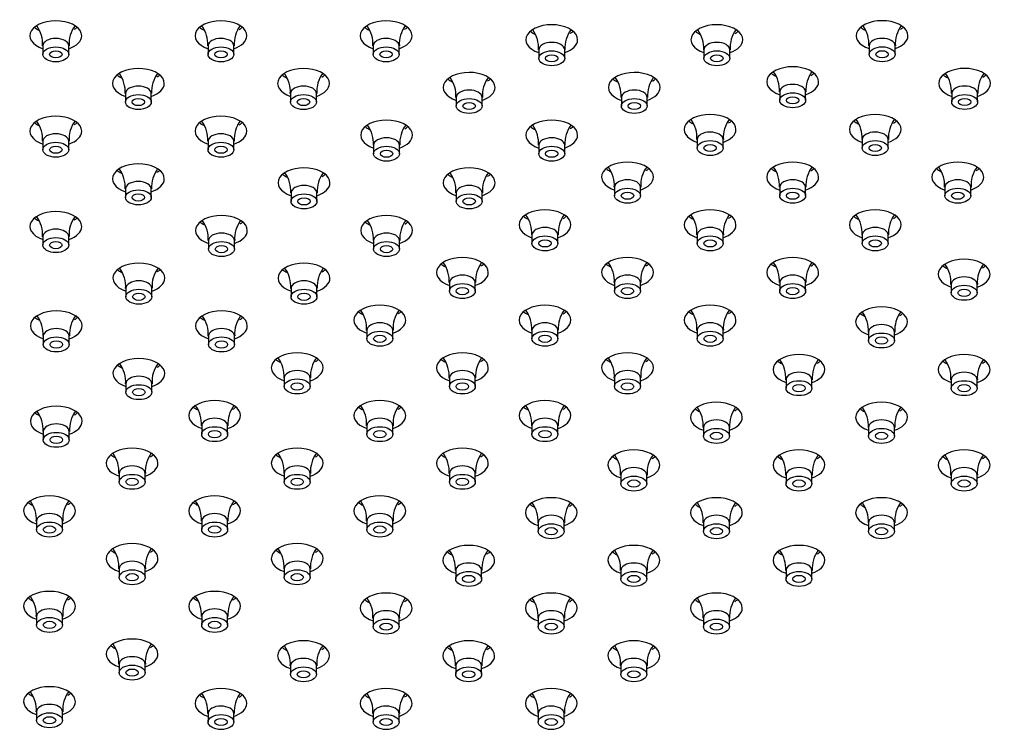
# Model space of a CAD drawing. Units: inches. Extents: x -959 to -75, y 72 to 600.
# Drawn here: x -709 to -614, y 336 to 404 of the extents above; entities that cross this region are included whole.
import ezdxf

# ---------------------------------------------------------------- set-up
doc = ezdxf.new("R2010")
doc.units = ezdxf.units.IN
doc.layers.add('106171', color=7, linetype='Continuous')
doc.layers.add('990299', color=7, linetype='Continuous')

msp = doc.modelspace()

# ---------------------------------------------------------------- linework, layer by layer
at = {"layer": '106171', "color": 7, "linetype": 'Continuous', "ltscale": 25.4}
for centre, major_axis, start_param, end_param in [((-705.388, 402.861), (2.5, 0), 0, 4.18879), ((-689.446, 402.861), (2.5, 0), 0, 4.18879), ((-673.503, 402.861), (2.5, 0), 0, 4.18879), ((-657.516, 402.478), (2.5, 0), 0, 4.18879), ((-641.574, 402.478), (2.5, 0), 0, 4.18879), ((-625.626, 402.865), (2.5, 0), 0, 4.18879), ((-705.388, 404.494), (2.5, 0), 3.742857, 4.000662), ((-705.388, 404.494), (2.5, 0), 5.497787, 5.681921), ((-689.446, 404.494), (2.5, 0), 3.742857, 4.000662), ((-689.446, 404.494), (2.5, 0), 5.497787, 5.681921), ((-673.503, 404.494), (2.5, 0), 3.742857, 4.000662), ((-673.503, 404.494), (2.5, 0), 5.497787, 5.681921), ((-657.516, 404.111), (2.5, 0), 3.742857, 4.000662), ((-657.516, 404.111), (2.5, 0), 5.497787, 5.681921), ((-641.574, 404.111), (2.5, 0), 3.742857, 4.000662), ((-641.574, 404.111), (2.5, 0), 5.497787, 5.681921), ((-625.626, 404.498), (2.5, 0), 3.742857, 4.000662), ((-625.626, 404.498), (2.5, 0), 5.497787, 5.681921), ((-705.388, 402.861), (2.5, 0), 5.235988, 6.283185), ((-689.446, 402.861), (2.5, 0), 5.235988, 6.283185), ((-673.503, 402.861), (2.5, 0), 5.235988, 6.283185), ((-657.516, 402.478), (2.5, 0), 5.235988, 6.283185), ((-641.574, 402.478), (2.5, 0), 5.235988, 6.283185), ((-625.626, 402.865), (2.5, 0), 5.235988, 6.283185), ((-697.417, 398.259), (2.5, 0), 0, 4.18879), ((-681.474, 398.259), (2.5, 0), 0, 4.18879), ((-665.487, 397.876), (2.5, 0), 0, 4.18879), ((-649.545, 397.876), (2.5, 0), 0, 4.18879), ((-634.257, 398.424), (2.5, 0), 0, 4.18879), ((-634.257, 400.057), (2.5, 0), 3.742857, 4.000662), ((-634.257, 400.057), (2.5, 0), 5.497787, 5.681921), ((-617.655, 398.263), (2.5, 0), 0, 4.18879), ((-697.417, 399.892), (2.5, 0), 3.742857, 4.000662), ((-697.417, 398.259), (2.5, 0), 5.235988, 6.283185), ((-697.417, 399.892), (2.5, 0), 5.497787, 5.681921), ((-681.474, 399.892), (2.5, 0), 3.742857, 4.000662), ((-681.474, 398.259), (2.5, 0), 5.235988, 6.283185), ((-681.474, 399.892), (2.5, 0), 5.497787, 5.681921), ((-665.487, 399.509), (2.5, 0), 3.742857, 4.000662), ((-665.487, 399.509), (2.5, 0), 5.497787, 5.681921), ((-649.545, 399.509), (2.5, 0), 3.742857, 4.000662), ((-649.545, 399.509), (2.5, 0), 5.497787, 5.681921), ((-634.257, 398.424), (2.5, 0), 5.235988, 6.283185), ((-617.655, 399.896), (2.5, 0), 3.742857, 4.000662), ((-617.655, 398.263), (2.5, 0), 5.235988, 6.283185), ((-617.655, 399.896), (2.5, 0), 5.497787, 5.681921), ((-665.487, 397.876), (2.5, 0), 5.235988, 6.283185), ((-649.545, 397.876), (2.5, 0), 5.235988, 6.283185), ((-705.388, 393.656), (2.5, 0), 0, 4.18879), ((-705.388, 395.289), (2.5, 0), 3.742857, 4.000662), ((-705.388, 395.289), (2.5, 0), 5.497787, 5.681921), ((-689.446, 393.656), (2.5, 0), 0, 4.18879), ((-689.446, 395.289), (2.5, 0), 3.742857, 4.000662), ((-689.446, 395.289), (2.5, 0), 5.497787, 5.681921), ((-673.458, 393.274), (2.5, 0), 0, 4.18879), ((-657.516, 393.274), (2.5, 0), 0, 4.18879), ((-642.228, 393.822), (2.5, 0), 0, 4.18879), ((-642.228, 395.455), (2.5, 0), 3.742857, 4.000662), ((-642.228, 395.455), (2.5, 0), 5.497787, 5.681921), ((-626.286, 393.822), (2.5, 0), 0, 4.18879), ((-626.286, 395.455), (2.5, 0), 3.742857, 4.000662), ((-626.286, 395.455), (2.5, 0), 5.497787, 5.681921), ((-705.388, 393.656), (2.5, 0), 5.235988, 6.283185), ((-689.446, 393.656), (2.5, 0), 5.235988, 6.283185), ((-673.458, 394.907), (2.5, 0), 3.742857, 4.000662), ((-673.458, 394.907), (2.5, 0), 5.497787, 5.681921), ((-657.516, 394.907), (2.5, 0), 3.742857, 4.000662), ((-657.516, 394.907), (2.5, 0), 5.497787, 5.681921), ((-642.228, 393.822), (2.5, 0), 5.235988, 6.283185), ((-626.286, 393.822), (2.5, 0), 5.235988, 6.283185), ((-673.458, 393.274), (2.5, 0), 5.235988, 6.283185), ((-657.516, 393.274), (2.5, 0), 5.235988, 6.283185), ((-650.199, 389.22), (2.5, 0), 0, 4.18879), ((-634.257, 389.22), (2.5, 0), 0, 4.18879), ((-618.315, 389.22), (2.5, 0), 0, 4.18879), ((-697.417, 389.054), (2.5, 0), 0, 4.18879), ((-697.417, 390.687), (2.5, 0), 3.742857, 4.000662), ((-697.417, 390.687), (2.5, 0), 5.497787, 5.681921), ((-681.429, 388.672), (2.5, 0), 0, 4.18879), ((-665.487, 388.672), (2.5, 0), 0, 4.18879), ((-650.199, 390.853), (2.5, 0), 3.742857, 4.000662), ((-650.199, 390.853), (2.5, 0), 5.497787, 5.681921), ((-634.257, 390.853), (2.5, 0), 3.742857, 4.000662), ((-634.257, 390.853), (2.5, 0), 5.497787, 5.681921), ((-618.315, 390.853), (2.5, 0), 3.742857, 4.000662), ((-618.315, 390.853), (2.5, 0), 5.497787, 5.681921), ((-697.417, 389.054), (2.5, 0), 5.235988, 6.283185), ((-681.429, 390.305), (2.5, 0), 3.742857, 4.000662), ((-681.429, 390.305), (2.5, 0), 5.497787, 5.681921), ((-665.487, 390.305), (2.5, 0), 3.742857, 4.000662), ((-665.487, 390.305), (2.5, 0), 5.497787, 5.681921), ((-650.199, 389.22), (2.5, 0), 5.235988, 6.283185), ((-634.257, 389.22), (2.5, 0), 5.235988, 6.283185), ((-618.315, 389.22), (2.5, 0), 5.235988, 6.283185), ((-681.429, 388.672), (2.5, 0), 5.235988, 6.283185), ((-665.487, 388.672), (2.5, 0), 5.235988, 6.283185), ((-705.388, 384.452), (2.5, 0), 0, 4.18879), ((-658.17, 384.618), (2.5, 0), 0, 4.18879), ((-642.228, 384.618), (2.5, 0), 0, 4.18879), ((-626.286, 384.618), (2.5, 0), 0, 4.18879), ((-705.388, 386.085), (2.5, 0), 3.742857, 4.000662), ((-705.388, 386.085), (2.5, 0), 5.497787, 5.681921), ((-689.4, 384.07), (2.5, 0), 0, 4.18879), ((-673.458, 384.07), (2.5, 0), 0, 4.18879), ((-658.17, 386.251), (2.5, 0), 3.742857, 4.000662), ((-658.17, 386.251), (2.5, 0), 5.497787, 5.681921), ((-642.228, 386.251), (2.5, 0), 3.742857, 4.000662), ((-642.228, 386.251), (2.5, 0), 5.497787, 5.681921), ((-626.286, 386.251), (2.5, 0), 3.742857, 4.000662), ((-626.286, 386.251), (2.5, 0), 5.497787, 5.681921), ((-705.388, 384.452), (2.5, 0), 5.235988, 6.283185), ((-689.4, 385.703), (2.5, 0), 3.742857, 4.000662), ((-689.4, 384.07), (2.5, 0), 5.235988, 6.283185), ((-689.4, 385.703), (2.5, 0), 5.497787, 5.681921), ((-673.458, 385.703), (2.5, 0), 3.742857, 4.000662), ((-673.458, 384.07), (2.5, 0), 5.235988, 6.283185), ((-673.458, 385.703), (2.5, 0), 5.497787, 5.681921), ((-658.17, 384.618), (2.5, 0), 5.235988, 6.283185), ((-642.228, 384.618), (2.5, 0), 5.235988, 6.283185), ((-626.286, 384.618), (2.5, 0), 5.235988, 6.283185), ((-666.141, 380.016), (2.5, 0), 0, 4.18879), ((-650.199, 380.016), (2.5, 0), 0, 4.18879), ((-634.257, 380.016), (2.5, 0), 0, 4.18879), ((-617.706, 379.85), (2.5, 0), 0, 4.18879), ((-984.269, 536.26), (540, 0), 5.233675, 5.761899), ((-697.371, 379.468), (2.5, 0), 0, 4.18879), ((-697.371, 381.101), (2.5, 0), 3.742857, 4.000662), ((-697.371, 381.101), (2.5, 0), 5.497787, 5.681921), ((-681.429, 379.468), (2.5, 0), 0, 4.18879), ((-681.429, 381.101), (2.5, 0), 3.742857, 4.000662), ((-681.429, 381.101), (2.5, 0), 5.497787, 5.681921), ((-666.141, 381.649), (2.5, 0), 3.742857, 4.000662), ((-666.141, 381.649), (2.5, 0), 5.497787, 5.681921), ((-650.199, 381.649), (2.5, 0), 3.742857, 4.000662), ((-650.199, 381.649), (2.5, 0), 5.497787, 5.681921), ((-634.257, 381.649), (2.5, 0), 3.742857, 4.000662), ((-634.257, 381.649), (2.5, 0), 5.497787, 5.681921), ((-617.706, 381.483), (2.5, 0), 3.742857, 4.000662), ((-617.706, 381.483), (2.5, 0), 5.497787, 5.681921), ((-697.371, 379.468), (2.5, 0), 5.235988, 6.283185), ((-681.429, 379.468), (2.5, 0), 5.235988, 6.283185), ((-666.141, 380.016), (2.5, 0), 5.235988, 6.283185), ((-650.199, 380.016), (2.5, 0), 5.235988, 6.283185), ((-634.257, 380.016), (2.5, 0), 5.235988, 6.283185), ((-617.706, 379.85), (2.5, 0), 5.235988, 6.283185), ((-705.342, 374.865), (2.5, 0), 0, 4.18879), ((-689.4, 374.865), (2.5, 0), 0, 4.18879), ((-674.112, 375.414), (2.5, 0), 0, 4.18879), ((-658.17, 375.414), (2.5, 0), 0, 4.18879), ((-642.228, 375.414), (2.5, 0), 0, 4.18879), ((-625.677, 375.248), (2.5, 0), 0, 4.18879), ((-705.342, 376.498), (2.5, 0), 3.742857, 4.000662), ((-705.342, 376.498), (2.5, 0), 5.497787, 5.681921), ((-689.4, 376.498), (2.5, 0), 3.742857, 4.000662), ((-689.4, 376.498), (2.5, 0), 5.497787, 5.681921), ((-674.112, 377.047), (2.5, 0), 3.742857, 4.000662), ((-674.112, 377.047), (2.5, 0), 5.497787, 5.681921), ((-658.17, 377.047), (2.5, 0), 3.742857, 4.000662), ((-658.17, 377.047), (2.5, 0), 5.497787, 5.681921), ((-642.228, 377.047), (2.5, 0), 3.742857, 4.000662), ((-642.228, 377.047), (2.5, 0), 5.497787, 5.681921), ((-625.677, 376.881), (2.5, 0), 3.742857, 4.000662), ((-625.677, 376.881), (2.5, 0), 5.497787, 5.681921), ((-705.342, 374.865), (2.5, 0), 5.235988, 6.283185), ((-689.4, 374.865), (2.5, 0), 5.235988, 6.283185), ((-674.112, 375.414), (2.5, 0), 5.235988, 6.283185), ((-658.17, 375.414), (2.5, 0), 5.235988, 6.283185), ((-642.228, 375.414), (2.5, 0), 5.235988, 6.283185), ((-625.677, 375.248), (2.5, 0), 5.235988, 6.283185), ((-697.371, 370.263), (2.5, 0), 0, 4.18879), ((-682.083, 370.812), (2.5, 0), 0, 4.18879), ((-666.141, 370.812), (2.5, 0), 0, 4.18879), ((-650.199, 370.812), (2.5, 0), 0, 4.18879), ((-633.648, 370.646), (2.5, 0), 0, 4.18879), ((-617.706, 370.646), (2.5, 0), 0, 4.18879), ((-697.371, 371.896), (2.5, 0), 3.742857, 4.000662), ((-697.371, 371.896), (2.5, 0), 5.497787, 5.681921), ((-682.083, 372.445), (2.5, 0), 3.742857, 4.000662), ((-682.083, 370.812), (2.5, 0), 5.235988, 6.283185), ((-682.083, 372.445), (2.5, 0), 5.497787, 5.681921), ((-666.141, 372.445), (2.5, 0), 3.742857, 4.000662), ((-666.141, 370.812), (2.5, 0), 5.235988, 6.283185), ((-666.141, 372.445), (2.5, 0), 5.497787, 5.681921), ((-650.199, 372.445), (2.5, 0), 3.742857, 4.000662), ((-650.199, 370.812), (2.5, 0), 5.235988, 6.283185), ((-650.199, 372.445), (2.5, 0), 5.497787, 5.681921), ((-633.648, 372.279), (2.5, 0), 3.742857, 4.000662), ((-633.648, 372.279), (2.5, 0), 5.497787, 5.681921), ((-617.706, 372.279), (2.5, 0), 3.742857, 4.000662), ((-617.706, 372.279), (2.5, 0), 5.497787, 5.681921), ((-697.371, 370.263), (2.5, 0), 5.235988, 6.283185), ((-633.648, 370.646), (2.5, 0), 5.235988, 6.283185), ((-617.706, 370.646), (2.5, 0), 5.235988, 6.283185), ((-705.342, 365.661), (2.5, 0), 0, 4.18879), ((-690.054, 366.21), (2.5, 0), 0, 4.18879), ((-690.054, 367.843), (2.5, 0), 3.742857, 4.000662), ((-690.054, 367.843), (2.5, 0), 5.497787, 5.681921), ((-674.112, 366.21), (2.5, 0), 0, 4.18879), ((-674.112, 367.843), (2.5, 0), 3.742857, 4.000662), ((-674.112, 367.843), (2.5, 0), 5.497787, 5.681921), ((-658.17, 366.21), (2.5, 0), 0, 4.18879), ((-658.17, 367.843), (2.5, 0), 3.742857, 4.000662), ((-658.17, 367.843), (2.5, 0), 5.497787, 5.681921), ((-641.619, 366.044), (2.5, 0), 0, 4.18879), ((-625.677, 366.044), (2.5, 0), 0, 4.18879), ((-705.342, 367.294), (2.5, 0), 3.742857, 4.000662), ((-705.342, 367.294), (2.5, 0), 5.497787, 5.681921), ((-690.054, 366.21), (2.5, 0), 5.235988, 6.283185), ((-674.112, 366.21), (2.5, 0), 5.235988, 6.283185), ((-658.17, 366.21), (2.5, 0), 5.235988, 6.283185), ((-641.619, 367.677), (2.5, 0), 3.742857, 4.000662), ((-641.619, 366.044), (2.5, 0), 5.235988, 6.283185), ((-641.619, 367.677), (2.5, 0), 5.497787, 5.681921), ((-625.677, 367.677), (2.5, 0), 3.742857, 4.000662), ((-625.677, 366.044), (2.5, 0), 5.235988, 6.283185), ((-625.677, 367.677), (2.5, 0), 5.497787, 5.681921), ((-705.342, 365.661), (2.5, 0), 5.235988, 6.283185), ((-698.025, 361.608), (2.5, 0), 0, 4.18879), ((-682.083, 361.608), (2.5, 0), 0, 4.18879), ((-666.141, 361.608), (2.5, 0), 0, 4.18879), ((-698.025, 363.241), (2.5, 0), 3.742857, 4.000662), ((-698.025, 363.241), (2.5, 0), 5.497787, 5.681921), ((-682.083, 363.241), (2.5, 0), 3.742857, 4.000662), ((-682.083, 363.241), (2.5, 0), 5.497787, 5.681921), ((-666.141, 363.241), (2.5, 0), 3.742857, 4.000662), ((-666.141, 363.241), (2.5, 0), 5.497787, 5.681921), ((-649.59, 361.442), (2.5, 0), 0, 4.18879), ((-649.59, 363.075), (2.5, 0), 3.742857, 4.000662), ((-649.59, 363.075), (2.5, 0), 5.497787, 5.681921), ((-633.648, 361.442), (2.5, 0), 0, 4.18879), ((-633.648, 363.075), (2.5, 0), 3.742857, 4.000662), ((-633.648, 363.075), (2.5, 0), 5.497787, 5.681921), ((-617.706, 361.442), (2.5, 0), 0, 4.18879), ((-617.706, 363.075), (2.5, 0), 3.742857, 4.000662), ((-617.706, 363.075), (2.5, 0), 5.497787, 5.681921), ((-698.025, 361.608), (2.5, 0), 5.235988, 6.283185), ((-682.083, 361.608), (2.5, 0), 5.235988, 6.283185), ((-666.141, 361.608), (2.5, 0), 5.235988, 6.283185), ((-649.59, 361.442), (2.5, 0), 5.235988, 6.283185), ((-633.648, 361.442), (2.5, 0), 5.235988, 6.283185), ((-617.706, 361.442), (2.5, 0), 5.235988, 6.283185), ((-705.996, 357.006), (2.5, 0), 0, 4.18879), ((-690.054, 357.006), (2.5, 0), 0, 4.18879), ((-674.112, 357.006), (2.5, 0), 0, 4.18879), ((-657.561, 356.84), (2.5, 0), 0, 4.18879), ((-641.619, 356.84), (2.5, 0), 0, 4.18879), ((-625.677, 356.84), (2.5, 0), 0, 4.18879), ((-705.996, 358.639), (2.5, 0), 3.742857, 4.000662), ((-705.996, 358.639), (2.5, 0), 5.497787, 5.681921), ((-690.054, 358.639), (2.5, 0), 3.742857, 4.000662), ((-690.054, 358.639), (2.5, 0), 5.497787, 5.681921), ((-674.112, 358.639), (2.5, 0), 3.742857, 4.000662), ((-674.112, 358.639), (2.5, 0), 5.497787, 5.681921), ((-657.561, 358.473), (2.5, 0), 3.742857, 4.000662), ((-657.561, 358.473), (2.5, 0), 5.497787, 5.681921), ((-641.619, 358.473), (2.5, 0), 3.742857, 4.000662), ((-641.619, 358.473), (2.5, 0), 5.497787, 5.681921), ((-625.677, 358.473), (2.5, 0), 3.742857, 4.000662), ((-625.677, 358.473), (2.5, 0), 5.497787, 5.681921), ((-705.996, 357.006), (2.5, 0), 5.235988, 6.283185), ((-690.054, 357.006), (2.5, 0), 5.235988, 6.283185), ((-674.112, 357.006), (2.5, 0), 5.235988, 6.283185), ((-657.561, 356.84), (2.5, 0), 5.235988, 6.283185), ((-641.619, 356.84), (2.5, 0), 5.235988, 6.283185), ((-625.677, 356.84), (2.5, 0), 5.235988, 6.283185), ((-698.025, 352.404), (2.5, 0), 0, 4.18879), ((-682.083, 352.404), (2.5, 0), 0, 4.18879), ((-665.532, 352.238), (2.5, 0), 0, 4.18879), ((-649.59, 352.238), (2.5, 0), 0, 4.18879), ((-633.648, 352.238), (2.5, 0), 0, 4.18879), ((-698.025, 354.037), (2.5, 0), 3.742857, 4.000662), ((-698.025, 354.037), (2.5, 0), 5.497787, 5.681921), ((-682.083, 354.037), (2.5, 0), 3.742857, 4.000662), ((-682.083, 354.037), (2.5, 0), 5.497787, 5.681921), ((-665.532, 353.871), (2.5, 0), 3.742857, 4.000662), ((-665.532, 353.871), (2.5, 0), 5.497787, 5.681921), ((-649.59, 353.871), (2.5, 0), 3.742857, 4.000662), ((-649.59, 353.871), (2.5, 0), 5.497787, 5.681921), ((-633.648, 353.871), (2.5, 0), 3.742857, 4.000662), ((-633.648, 353.871), (2.5, 0), 5.497787, 5.681921), ((-698.025, 352.404), (2.5, 0), 5.235988, 6.283185), ((-682.083, 352.404), (2.5, 0), 5.235988, 6.283185), ((-665.532, 352.238), (2.5, 0), 5.235988, 6.283185), ((-649.59, 352.238), (2.5, 0), 5.235988, 6.283185), ((-633.648, 352.238), (2.5, 0), 5.235988, 6.283185), ((-705.996, 347.801), (2.5, 0), 0, 4.18879), ((-690.054, 347.801), (2.5, 0), 0, 4.18879), ((-673.503, 347.636), (2.5, 0), 0, 4.18879), ((-657.561, 347.636), (2.5, 0), 0, 4.18879), ((-641.619, 347.636), (2.5, 0), 0, 4.18879), ((-705.996, 349.434), (2.5, 0), 3.742857, 4.000662), ((-705.996, 349.434), (2.5, 0), 5.497787, 5.681921), ((-690.054, 349.434), (2.5, 0), 3.742857, 4.000662), ((-690.054, 349.434), (2.5, 0), 5.497787, 5.681921), ((-673.503, 349.269), (2.5, 0), 3.742857, 4.000662), ((-673.503, 349.269), (2.5, 0), 5.497787, 5.681921), ((-657.561, 349.269), (2.5, 0), 3.742857, 4.000662), ((-657.561, 349.269), (2.5, 0), 5.497787, 5.681921), ((-641.619, 349.269), (2.5, 0), 3.742857, 4.000662), ((-641.619, 349.269), (2.5, 0), 5.497787, 5.681921), ((-705.996, 347.801), (2.5, 0), 5.235988, 6.283185), ((-690.054, 347.801), (2.5, 0), 5.235988, 6.283185), ((-673.503, 347.636), (2.5, 0), 5.235988, 6.283185), ((-657.561, 347.636), (2.5, 0), 5.235988, 6.283185), ((-641.619, 347.636), (2.5, 0), 5.235988, 6.283185), ((-698.025, 343.199), (2.5, 0), 0, 4.18879), ((-681.474, 343.034), (2.5, 0), 0, 4.18879), ((-665.532, 343.034), (2.5, 0), 0, 4.18879), ((-649.59, 343.034), (2.5, 0), 0, 4.18879), ((-698.025, 344.832), (2.5, 0), 3.742857, 4.000662), ((-698.025, 343.199), (2.5, 0), 5.235988, 6.283185), ((-698.025, 344.832), (2.5, 0), 5.497787, 5.681921), ((-681.474, 344.667), (2.5, 0), 3.742857, 4.000662), ((-681.474, 344.667), (2.5, 0), 5.497787, 5.681921), ((-665.532, 344.667), (2.5, 0), 3.742857, 4.000662), ((-665.532, 344.667), (2.5, 0), 5.497787, 5.681921), ((-649.59, 344.667), (2.5, 0), 3.742857, 4.000662), ((-649.59, 344.667), (2.5, 0), 5.497787, 5.681921), ((-681.474, 343.034), (2.5, 0), 5.235988, 6.283185), ((-665.532, 343.034), (2.5, 0), 5.235988, 6.283185), ((-649.59, 343.034), (2.5, 0), 5.235988, 6.283185), ((-705.996, 338.597), (2.5, 0), 0, 4.18879), ((-705.996, 340.23), (2.5, 0), 3.742857, 4.000662), ((-705.996, 340.23), (2.5, 0), 5.497787, 5.681921), ((-689.446, 338.432), (2.5, 0), 0, 4.18879), ((-673.503, 338.432), (2.5, 0), 0, 4.18879), ((-657.561, 338.432), (2.5, 0), 0, 4.18879), ((-705.996, 338.597), (2.5, 0), 5.235988, 6.283185), ((-689.446, 340.065), (2.5, 0), 3.742857, 4.000662), ((-689.446, 338.432), (2.5, 0), 5.235988, 6.283185), ((-689.446, 340.065), (2.5, 0), 5.497787, 5.681921), ((-673.503, 340.065), (2.5, 0), 3.742857, 4.000662), ((-673.503, 338.432), (2.5, 0), 5.235988, 6.283185), ((-673.503, 340.065), (2.5, 0), 5.497787, 5.681921), ((-657.561, 340.065), (2.5, 0), 3.742857, 4.000662), ((-657.561, 338.432), (2.5, 0), 5.235988, 6.283185), ((-657.561, 340.065), (2.5, 0), 5.497787, 5.681921)]:
    msp.add_ellipse(centre, major_axis=major_axis, ratio=0.57735, start_param=start_param, end_param=end_param, dxfattribs=at)
at = {"layer": '990299', "color": 7, "linetype": 'Continuous', "ltscale": 25.4}
for p, q in [((-706.638, 401.881), (-706.638, 401.064)), ((-704.138, 401.064), (-704.138, 401.881)), ((-690.696, 401.881), (-690.696, 401.064)), ((-688.196, 401.064), (-688.196, 401.881)), ((-674.753, 401.881), (-674.753, 401.064)), ((-672.253, 401.064), (-672.253, 401.881)), ((-658.766, 401.498), (-658.766, 400.682)), ((-656.266, 400.682), (-656.266, 401.498)), ((-642.824, 401.498), (-642.824, 400.682)), ((-640.324, 400.682), (-640.324, 401.498)), ((-626.876, 401.886), (-626.876, 401.069)), ((-624.376, 401.069), (-624.376, 401.886)), ((-635.507, 397.444), (-635.507, 396.628)), ((-633.007, 396.628), (-633.007, 397.444)), ((-698.667, 397.279), (-698.667, 396.462)), ((-696.167, 396.462), (-696.167, 397.279)), ((-682.724, 397.279), (-682.724, 396.462)), ((-680.224, 396.462), (-680.224, 397.279)), ((-666.737, 396.896), (-666.737, 396.08)), ((-664.237, 396.08), (-664.237, 396.896)), ((-650.795, 396.896), (-650.795, 396.08)), ((-648.295, 396.08), (-648.295, 396.896)), ((-618.905, 397.283), (-618.905, 396.467)), ((-616.405, 396.467), (-616.405, 397.283)), ((-706.638, 392.677), (-706.638, 391.86)), ((-704.138, 391.86), (-704.138, 392.677)), ((-690.696, 392.677), (-690.696, 391.86)), ((-688.196, 391.86), (-688.196, 392.677)), ((-643.478, 392.842), (-643.478, 392.026)), ((-640.978, 392.026), (-640.978, 392.842)), ((-627.536, 392.842), (-627.536, 392.026)), ((-625.036, 392.026), (-625.036, 392.842)), ((-674.708, 392.294), (-674.708, 391.477)), ((-672.208, 391.477), (-672.208, 392.294)), ((-658.766, 392.294), (-658.766, 391.477)), ((-656.266, 391.477), (-656.266, 392.294)), ((-698.667, 388.075), (-698.667, 387.258)), ((-696.167, 387.258), (-696.167, 388.075)), ((-651.449, 388.24), (-651.449, 387.424)), ((-648.949, 387.424), (-648.949, 388.24)), ((-635.507, 388.24), (-635.507, 387.424)), ((-633.007, 387.424), (-633.007, 388.24)), ((-619.565, 388.24), (-619.565, 387.424)), ((-617.065, 387.424), (-617.065, 388.24)), ((-682.679, 387.692), (-682.679, 386.875)), ((-680.179, 386.875), (-680.179, 387.692)), ((-666.737, 387.692), (-666.737, 386.875)), ((-664.237, 386.875), (-664.237, 387.692)), ((-706.638, 383.473), (-706.638, 382.656)), ((-704.138, 382.656), (-704.138, 383.473)), ((-690.65, 383.09), (-690.65, 382.273)), ((-688.15, 382.273), (-688.15, 383.09)), ((-674.708, 383.09), (-674.708, 382.273)), ((-672.208, 382.273), (-672.208, 383.09)), ((-659.42, 383.638), (-659.42, 382.822)), ((-656.92, 382.822), (-656.92, 383.638)), ((-643.478, 383.638), (-643.478, 382.822)), ((-640.978, 382.822), (-640.978, 383.638)), ((-627.536, 383.638), (-627.536, 382.822)), ((-625.036, 382.822), (-625.036, 383.638)), ((-698.621, 378.488), (-698.621, 377.671)), ((-696.121, 377.671), (-696.121, 378.488)), ((-682.679, 378.488), (-682.679, 377.671)), ((-680.179, 377.671), (-680.179, 378.488)), ((-667.391, 379.036), (-667.391, 378.22)), ((-664.891, 378.22), (-664.891, 379.036)), ((-651.449, 379.036), (-651.449, 378.22)), ((-648.949, 378.22), (-648.949, 379.036)), ((-635.507, 379.036), (-635.507, 378.22)), ((-633.007, 378.22), (-633.007, 379.036)), ((-618.956, 378.87), (-618.956, 378.054)), ((-616.456, 378.054), (-616.456, 378.87)), ((-706.592, 373.886), (-706.592, 373.069)), ((-704.092, 373.069), (-704.092, 373.886)), ((-690.65, 373.886), (-690.65, 373.069)), ((-688.15, 373.069), (-688.15, 373.886)), ((-675.362, 374.434), (-675.362, 373.618)), ((-672.862, 373.618), (-672.862, 374.434)), ((-659.42, 374.434), (-659.42, 373.618)), ((-656.92, 373.618), (-656.92, 374.434)), ((-643.478, 374.434), (-643.478, 373.618)), ((-640.978, 373.618), (-640.978, 374.434)), ((-626.927, 374.268), (-626.927, 373.452)), ((-624.427, 373.452), (-624.427, 374.268)), ((-683.333, 369.832), (-683.333, 369.016)), ((-680.833, 369.016), (-680.833, 369.832)), ((-667.391, 369.832), (-667.391, 369.016)), ((-664.891, 369.016), (-664.891, 369.832)), ((-651.449, 369.832), (-651.449, 369.016)), ((-648.949, 369.016), (-648.949, 369.832)), ((-698.621, 369.284), (-698.621, 368.467)), ((-696.121, 368.467), (-696.121, 369.284)), ((-634.898, 369.666), (-634.898, 368.85)), ((-632.398, 368.85), (-632.398, 369.666)), ((-618.956, 369.666), (-618.956, 368.85)), ((-616.456, 368.85), (-616.456, 369.666)), ((-691.304, 365.23), (-691.304, 364.413)), ((-688.804, 364.413), (-688.804, 365.23)), ((-675.362, 365.23), (-675.362, 364.413)), ((-672.862, 364.413), (-672.862, 365.23)), ((-659.42, 365.23), (-659.42, 364.413)), ((-656.92, 364.413), (-656.92, 365.23)), ((-642.869, 365.064), (-642.869, 364.248)), ((-640.369, 364.248), (-640.369, 365.064)), ((-626.927, 365.064), (-626.927, 364.248)), ((-624.427, 364.248), (-624.427, 365.064)), ((-706.592, 364.682), (-706.592, 363.865)), ((-704.092, 363.865), (-704.092, 364.682)), ((-699.275, 360.628), (-699.275, 359.811)), ((-696.775, 359.811), (-696.775, 360.628)), ((-683.333, 360.628), (-683.333, 359.811)), ((-680.833, 359.811), (-680.833, 360.628)), ((-667.391, 360.628), (-667.391, 359.811)), ((-664.891, 359.811), (-664.891, 360.628)), ((-650.84, 360.462), (-650.84, 359.646)), ((-648.34, 359.646), (-648.34, 360.462)), ((-634.898, 360.462), (-634.898, 359.646)), ((-632.398, 359.646), (-632.398, 360.462)), ((-618.956, 360.462), (-618.956, 359.646)), ((-616.456, 359.646), (-616.456, 360.462)), ((-707.246, 356.026), (-707.246, 355.209)), ((-704.746, 355.209), (-704.746, 356.026)), ((-691.304, 356.026), (-691.304, 355.209)), ((-688.804, 355.209), (-688.804, 356.026)), ((-675.362, 356.026), (-675.362, 355.209)), ((-672.862, 355.209), (-672.862, 356.026)), ((-658.811, 355.86), (-658.811, 355.044)), ((-656.311, 355.044), (-656.311, 355.86)), ((-642.869, 355.86), (-642.869, 355.044)), ((-640.369, 355.044), (-640.369, 355.86)), ((-626.927, 355.86), (-626.927, 355.044)), ((-624.427, 355.044), (-624.427, 355.86)), ((-699.275, 351.424), (-699.275, 350.607)), ((-696.775, 350.607), (-696.775, 351.424)), ((-683.333, 351.424), (-683.333, 350.607)), ((-680.833, 350.607), (-680.833, 351.424)), ((-666.782, 351.258), (-666.782, 350.442)), ((-664.282, 350.442), (-664.282, 351.258)), ((-650.84, 351.258), (-650.84, 350.442)), ((-648.34, 350.442), (-648.34, 351.258)), ((-634.898, 351.258), (-634.898, 350.442)), ((-632.398, 350.442), (-632.398, 351.258)), ((-707.246, 346.822), (-707.246, 346.005)), ((-704.746, 346.005), (-704.746, 346.822)), ((-691.304, 346.822), (-691.304, 346.005)), ((-688.804, 346.005), (-688.804, 346.822)), ((-674.753, 346.656), (-674.753, 345.839)), ((-672.253, 345.839), (-672.253, 346.656)), ((-658.811, 346.656), (-658.811, 345.839)), ((-656.311, 345.839), (-656.311, 346.656)), ((-642.869, 346.656), (-642.869, 345.839)), ((-640.369, 345.839), (-640.369, 346.656)), ((-699.275, 342.22), (-699.275, 341.403)), ((-696.775, 341.403), (-696.775, 342.22)), ((-682.724, 342.054), (-682.724, 341.237)), ((-680.224, 341.237), (-680.224, 342.054)), ((-666.782, 342.054), (-666.782, 341.237)), ((-664.282, 341.237), (-664.282, 342.054)), ((-650.84, 342.054), (-650.84, 341.237)), ((-648.34, 341.237), (-648.34, 342.054)), ((-707.246, 337.618), (-707.246, 336.801)), ((-704.746, 336.801), (-704.746, 337.618)), ((-690.696, 337.452), (-690.696, 336.635)), ((-688.196, 336.635), (-688.196, 337.452)), ((-674.753, 337.452), (-674.753, 336.635)), ((-672.253, 336.635), (-672.253, 337.452)), ((-658.811, 337.452), (-658.811, 336.635)), ((-656.311, 336.635), (-656.311, 337.452))]:
    msp.add_line(p, q, dxfattribs=at)
for centre, radius, start, end in [((-709.633, 402.057), 2.976, 356.55914, 35.96686), ((-701.173, 402.073), 2.941, 143.3312, 183.72419), ((-693.691, 402.057), 2.976, 356.55914, 35.96686), ((-685.231, 402.073), 2.941, 143.3312, 183.72419), ((-677.749, 402.057), 2.976, 356.55914, 35.96686), ((-669.289, 402.073), 2.941, 143.19514, 183.72419), ((-661.761, 401.674), 2.976, 356.55914, 35.96686), ((-653.301, 401.69), 2.941, 143.3312, 183.72419), ((-645.819, 401.674), 2.976, 356.55914, 35.96686), ((-637.359, 401.69), 2.941, 143.19514, 183.72419), ((-629.871, 402.061), 2.976, 356.55914, 35.96686), ((-621.411, 402.077), 2.941, 143.3312, 183.72419), ((-701.662, 397.455), 2.976, 356.55914, 35.96686), ((-693.202, 397.471), 2.941, 143.3312, 183.72419), ((-685.72, 397.455), 2.976, 356.55914, 35.96686), ((-677.26, 397.471), 2.941, 143.19514, 183.72419), ((-638.502, 397.62), 2.976, 356.55914, 35.96686), ((-630.042, 397.636), 2.941, 143.19514, 183.72419), ((-621.9, 397.459), 2.976, 356.55914, 35.96686), ((-613.44, 397.475), 2.941, 143.3312, 183.72419), ((-669.732, 397.072), 2.976, 356.55914, 35.96686), ((-661.272, 397.088), 2.941, 143.3312, 183.72419), ((-653.79, 397.072), 2.976, 356.55914, 35.96686), ((-645.33, 397.088), 2.941, 143.19514, 183.72419), ((-709.633, 392.852), 2.976, 356.55914, 35.96686), ((-701.173, 392.869), 2.941, 143.3312, 183.72419), ((-693.691, 392.852), 2.976, 356.55914, 35.96686), ((-685.231, 392.869), 2.941, 143.3312, 183.72419), ((-646.473, 393.018), 2.976, 356.55914, 35.96686), ((-638.013, 393.034), 2.941, 143.3312, 183.72419), ((-630.531, 393.018), 2.976, 356.55914, 35.96686), ((-622.071, 393.034), 2.941, 143.19514, 183.72419), ((-677.703, 392.47), 2.976, 356.55914, 35.96686), ((-669.243, 392.486), 2.941, 143.3312, 183.72419), ((-661.761, 392.47), 2.976, 356.55914, 35.96686), ((-653.301, 392.486), 2.941, 143.3312, 183.72419), ((-701.662, 388.25), 2.976, 356.55914, 35.96686), ((-693.202, 388.267), 2.941, 143.3312, 183.72419), ((-654.444, 388.416), 2.976, 356.55914, 35.96686), ((-645.984, 388.432), 2.941, 143.3312, 183.72419), ((-638.502, 388.416), 2.976, 356.55914, 35.96686), ((-630.042, 388.432), 2.941, 143.19514, 183.72419), ((-622.56, 388.416), 2.976, 356.55914, 35.96686), ((-614.1, 388.432), 2.941, 143.19514, 183.72419), ((-685.674, 387.868), 2.976, 356.55914, 35.96686), ((-677.214, 387.884), 2.941, 143.3312, 183.72419), ((-669.732, 387.868), 2.976, 356.55914, 35.96686), ((-661.272, 387.884), 2.941, 143.3312, 183.72419), ((-709.633, 383.648), 2.976, 356.55914, 35.96686), ((-701.173, 383.664), 2.941, 143.3312, 183.72419), ((-693.645, 383.266), 2.976, 356.55914, 35.96686), ((-685.185, 383.282), 2.941, 143.3312, 183.72419), ((-677.703, 383.266), 2.976, 356.55914, 35.96686), ((-669.243, 383.282), 2.941, 143.3312, 183.72419), ((-662.415, 383.814), 2.976, 356.55914, 35.96686), ((-653.955, 383.83), 2.941, 143.3312, 183.72419), ((-646.473, 383.814), 2.976, 356.55914, 35.96686), ((-638.013, 383.83), 2.941, 143.3312, 183.72419), ((-630.531, 383.814), 2.976, 356.55914, 35.96686), ((-622.071, 383.83), 2.941, 143.19514, 183.72419), ((-701.616, 378.664), 2.976, 356.55914, 35.96686), ((-693.156, 378.68), 2.941, 143.3312, 183.72419), ((-685.674, 378.664), 2.976, 356.55914, 35.96686), ((-677.214, 378.68), 2.941, 143.3312, 183.72419), ((-670.386, 379.212), 2.976, 356.55914, 35.96686), ((-661.926, 379.228), 2.941, 143.3312, 183.72419), ((-654.444, 379.212), 2.976, 356.55914, 35.96686), ((-645.984, 379.228), 2.941, 143.3312, 183.72419), ((-638.502, 379.212), 2.976, 356.55914, 35.96686), ((-630.042, 379.228), 2.941, 143.19514, 183.72419), ((-621.952, 379.046), 2.976, 356.55914, 35.96686), ((-613.492, 379.062), 2.941, 143.3312, 183.72419), ((-638.013, 374.626), 2.941, 143.19514, 183.72419), ((-709.587, 374.061), 2.976, 356.55914, 35.96686), ((-701.127, 374.078), 2.941, 143.3312, 183.72419), ((-693.645, 374.061), 2.976, 356.55914, 35.96686), ((-685.185, 374.078), 2.941, 143.3312, 183.72419), ((-678.357, 374.61), 2.976, 356.55914, 35.96686), ((-669.897, 374.626), 2.941, 143.3312, 183.72419), ((-662.415, 374.61), 2.976, 356.55914, 35.96686), ((-653.955, 374.626), 2.941, 143.3312, 183.72419), ((-646.473, 374.61), 2.976, 356.55914, 35.96686), ((-629.923, 374.444), 2.976, 356.55914, 35.96686), ((-621.463, 374.46), 2.941, 143.3312, 183.72419), ((-686.328, 370.008), 2.976, 356.55914, 35.96686), ((-677.868, 370.024), 2.941, 143.3312, 183.72419), ((-670.386, 370.008), 2.976, 356.55914, 35.96686), ((-661.926, 370.024), 2.941, 143.3312, 183.72419), ((-654.444, 370.008), 2.976, 356.55914, 35.96686), ((-645.984, 370.024), 2.941, 143.3312, 183.72419), ((-701.616, 369.459), 2.976, 356.55914, 35.96686), ((-693.156, 369.476), 2.941, 143.3312, 183.72419), ((-637.894, 369.842), 2.976, 356.55914, 35.96686), ((-629.434, 369.858), 2.941, 143.3312, 183.72419), ((-621.952, 369.842), 2.976, 356.55914, 35.96686), ((-613.492, 369.858), 2.941, 143.3312, 183.72419), ((-694.299, 365.406), 2.976, 356.55914, 35.96686), ((-685.839, 365.422), 2.941, 143.3312, 183.72419), ((-678.357, 365.406), 2.976, 356.55914, 35.96686), ((-669.897, 365.422), 2.941, 143.3312, 183.72419), ((-662.415, 365.406), 2.976, 356.55914, 35.96686), ((-653.955, 365.422), 2.941, 143.3312, 183.72419), ((-645.865, 365.24), 2.976, 356.55914, 35.96686), ((-637.405, 365.256), 2.941, 143.3312, 183.72419), ((-629.923, 365.24), 2.976, 356.55914, 35.96686), ((-621.463, 365.256), 2.941, 143.3312, 183.72419), ((-709.587, 364.857), 2.976, 356.55914, 35.96686), ((-701.127, 364.873), 2.941, 143.3312, 183.72419), ((-702.27, 360.804), 2.976, 356.55914, 35.96686), ((-693.81, 360.82), 2.941, 143.3312, 183.72419), ((-686.328, 360.804), 2.976, 356.55914, 35.96686), ((-677.868, 360.82), 2.941, 143.3312, 183.72419), ((-670.386, 360.804), 2.976, 356.55914, 35.96686), ((-661.926, 360.82), 2.941, 143.3312, 183.72419), ((-653.836, 360.638), 2.976, 356.55914, 35.96686), ((-645.376, 360.654), 2.941, 143.3312, 183.72419), ((-637.894, 360.638), 2.976, 356.55914, 35.96686), ((-629.434, 360.654), 2.941, 143.3312, 183.72419), ((-621.952, 360.638), 2.976, 356.55914, 35.96686), ((-613.492, 360.654), 2.941, 143.19514, 183.72419), ((-710.241, 356.202), 2.976, 356.55914, 35.96686), ((-701.781, 356.218), 2.941, 143.3312, 183.72419), ((-694.299, 356.202), 2.976, 356.55914, 35.96686), ((-685.839, 356.218), 2.941, 143.3312, 183.72419), ((-678.357, 356.202), 2.976, 356.55914, 35.96686), ((-669.897, 356.218), 2.941, 143.3312, 183.72419), ((-661.807, 356.036), 2.976, 356.55914, 35.96686), ((-653.347, 356.052), 2.941, 143.3312, 183.72419), ((-645.865, 356.036), 2.976, 356.55914, 35.96686), ((-637.405, 356.052), 2.941, 143.3312, 183.72419), ((-629.923, 356.036), 2.976, 356.55914, 35.96686), ((-621.463, 356.052), 2.941, 143.3312, 183.72419), ((-702.27, 351.6), 2.976, 356.55914, 35.96686), ((-693.81, 351.616), 2.941, 143.3312, 183.72419), ((-686.328, 351.6), 2.976, 356.55914, 35.96686), ((-677.868, 351.616), 2.941, 143.3312, 183.72419), ((-669.778, 351.434), 2.976, 356.55914, 35.96686), ((-661.318, 351.45), 2.941, 143.3312, 183.72419), ((-653.836, 351.434), 2.976, 356.55914, 35.96686), ((-645.376, 351.45), 2.941, 143.3312, 183.72419), ((-637.894, 351.434), 2.976, 356.55914, 35.96686), ((-629.434, 351.45), 2.941, 143.3312, 183.72419), ((-710.241, 346.997), 2.976, 356.55914, 35.96686), ((-701.781, 347.014), 2.941, 143.3312, 183.72419), ((-694.299, 346.997), 2.976, 356.55914, 35.96686), ((-685.839, 347.014), 2.941, 143.3312, 183.72419), ((-677.749, 346.832), 2.976, 356.55914, 35.96686), ((-669.289, 346.848), 2.941, 143.3312, 183.72419), ((-661.807, 346.832), 2.976, 356.55914, 35.96686), ((-653.347, 346.848), 2.941, 143.3312, 183.72419), ((-645.865, 346.832), 2.976, 356.55914, 35.96686), ((-637.405, 346.848), 2.941, 143.3312, 183.72419), ((-702.27, 342.395), 2.976, 356.55914, 35.96686), ((-693.81, 342.412), 2.941, 143.3312, 183.72419), ((-685.72, 342.23), 2.976, 356.55914, 35.96686), ((-677.26, 342.246), 2.941, 143.3312, 183.72419), ((-669.778, 342.23), 2.976, 356.55914, 35.96686), ((-661.318, 342.246), 2.941, 143.3312, 183.72419), ((-653.836, 342.23), 2.976, 356.55914, 35.96686), ((-645.376, 342.246), 2.941, 143.3312, 183.72419), ((-710.241, 337.793), 2.976, 356.55914, 35.96686), ((-701.781, 337.809), 2.941, 143.3312, 183.72419), ((-693.691, 337.628), 2.976, 356.55914, 35.96686), ((-685.231, 337.644), 2.941, 143.3312, 183.72419), ((-677.749, 337.628), 2.976, 356.55914, 35.96686), ((-669.289, 337.644), 2.941, 143.3312, 183.72419), ((-661.807, 337.628), 2.976, 356.55914, 35.96686), ((-653.347, 337.644), 2.941, 143.3312, 183.72419)]:
    msp.add_arc(centre, radius, start, end, dxfattribs=at)
for centre, start_param, end_param in [((-705.388, 401.881), 0, 3.140015), ((-689.446, 401.881), 0, 3.140015), ((-673.503, 401.881), 0, 3.140015), ((-657.516, 401.498), 0, 3.140015), ((-641.574, 401.498), 0, 3.140015), ((-625.626, 401.886), 0, 3.140015), ((-705.388, 401.881), 6.278652, 6.283185), ((-689.446, 401.881), 6.278652, 6.283185), ((-673.503, 401.881), 6.278652, 6.283185), ((-657.516, 401.498), 6.278652, 6.283185), ((-641.574, 401.498), 6.278652, 6.283185), ((-625.626, 401.886), 6.278652, 6.283185), ((-697.417, 397.279), 0, 3.140015), ((-681.474, 397.279), 0, 3.140015), ((-665.487, 396.896), 0, 3.140015), ((-649.545, 396.896), 0, 3.140015), ((-634.257, 397.444), 0, 3.140015), ((-634.257, 397.444), 6.278652, 6.283185), ((-617.655, 397.283), 0, 3.140015), ((-697.417, 397.279), 6.278652, 6.283185), ((-681.474, 397.279), 6.278652, 6.283185), ((-665.487, 396.896), 6.278652, 6.283185), ((-649.545, 396.896), 6.278652, 6.283185), ((-617.655, 397.283), 6.278652, 6.283185), ((-642.228, 392.842), 0, 3.140015), ((-626.286, 392.842), 0, 3.140015), ((-705.388, 392.677), 0, 3.140015), ((-705.388, 392.677), 6.278652, 6.283185), ((-689.446, 392.677), 0, 3.140015), ((-689.446, 392.677), 6.278652, 6.283185), ((-673.458, 392.294), 0, 3.140015), ((-657.516, 392.294), 0, 3.140015), ((-642.228, 392.842), 6.278652, 6.283185), ((-626.286, 392.842), 6.278652, 6.283185), ((-673.458, 392.294), 6.278652, 6.283185), ((-657.516, 392.294), 6.278652, 6.283185), ((-697.417, 388.075), 0, 3.140015), ((-650.199, 388.24), 0, 3.140015), ((-634.257, 388.24), 0, 3.140015), ((-618.315, 388.24), 0, 3.140015), ((-697.417, 388.075), 6.278652, 6.283185), ((-681.429, 387.692), 0, 3.140015), ((-665.487, 387.692), 0, 3.140015), ((-650.199, 388.24), 6.278652, 6.283185), ((-634.257, 388.24), 6.278652, 6.283185), ((-618.315, 388.24), 6.278652, 6.283185), ((-681.429, 387.692), 6.278652, 6.283185), ((-665.487, 387.692), 6.278652, 6.283185), ((-705.388, 383.473), 0, 3.140015), ((-658.17, 383.638), 0, 3.140015), ((-642.228, 383.638), 0, 3.140015), ((-626.286, 383.638), 0, 3.140015), ((-705.388, 383.473), 6.278652, 6.283185), ((-689.4, 383.09), 0, 3.140015), ((-689.4, 383.09), 6.278652, 6.283185), ((-673.458, 383.09), 0, 3.140015), ((-673.458, 383.09), 6.278652, 6.283185), ((-658.17, 383.638), 6.278652, 6.283185), ((-642.228, 383.638), 6.278652, 6.283185), ((-626.286, 383.638), 6.278652, 6.283185), ((-666.141, 379.036), 0, 3.140015), ((-650.199, 379.036), 0, 3.140015), ((-634.257, 379.036), 0, 3.140015), ((-617.706, 378.87), 0, 3.140015), ((-697.371, 378.488), 0, 3.140015), ((-697.371, 378.488), 6.278652, 6.283185), ((-681.429, 378.488), 0, 3.140015), ((-681.429, 378.488), 6.278652, 6.283185), ((-666.141, 379.036), 6.278652, 6.283185), ((-650.199, 379.036), 6.278652, 6.283185), ((-634.257, 379.036), 6.278652, 6.283185), ((-617.706, 378.87), 6.278652, 6.283185), ((-705.342, 373.886), 0, 3.140015), ((-689.4, 373.886), 0, 3.140015), ((-674.112, 374.434), 0, 3.140015), ((-658.17, 374.434), 0, 3.140015), ((-642.228, 374.434), 0, 3.140015), ((-625.677, 374.268), 0, 3.140015), ((-705.342, 373.886), 6.278652, 6.283185), ((-689.4, 373.886), 6.278652, 6.283185), ((-674.112, 374.434), 6.278652, 6.283185), ((-658.17, 374.434), 6.278652, 6.283185), ((-642.228, 374.434), 6.278652, 6.283185), ((-625.677, 374.268), 6.278652, 6.283185), ((-697.371, 369.284), 0, 3.140015), ((-682.083, 369.832), 0, 3.140015), ((-682.083, 369.832), 6.278652, 6.283185), ((-666.141, 369.832), 0, 3.140015), ((-666.141, 369.832), 6.278652, 6.283185), ((-650.199, 369.832), 0, 3.140015), ((-650.199, 369.832), 6.278652, 6.283185), ((-633.648, 369.666), 0, 3.140015), ((-617.706, 369.666), 0, 3.140015), ((-697.371, 369.284), 6.278652, 6.283185), ((-633.648, 369.666), 6.278652, 6.283185), ((-617.706, 369.666), 6.278652, 6.283185), ((-690.054, 365.23), 0, 3.140015), ((-674.112, 365.23), 0, 3.140015), ((-658.17, 365.23), 0, 3.140015), ((-705.342, 364.682), 0, 3.140015), ((-690.054, 365.23), 6.278652, 6.283185), ((-674.112, 365.23), 6.278652, 6.283185), ((-658.17, 365.23), 6.278652, 6.283185), ((-641.619, 365.064), 0, 3.140015), ((-641.619, 365.064), 6.278652, 6.283185), ((-625.677, 365.064), 0, 3.140015), ((-625.677, 365.064), 6.278652, 6.283185), ((-705.342, 364.682), 6.278652, 6.283185), ((-698.025, 360.628), 0, 3.140015), ((-682.083, 360.628), 0, 3.140015), ((-666.141, 360.628), 0, 3.140015), ((-649.59, 360.462), 0, 3.140015), ((-633.648, 360.462), 0, 3.140015), ((-617.706, 360.462), 0, 3.140015), ((-698.025, 360.628), 6.278652, 6.283185), ((-682.083, 360.628), 6.278652, 6.283185), ((-666.141, 360.628), 6.278652, 6.283185), ((-649.59, 360.462), 6.278652, 6.283185), ((-633.648, 360.462), 6.278652, 6.283185), ((-617.706, 360.462), 6.278652, 6.283185), ((-705.996, 356.026), 0, 3.140015), ((-690.054, 356.026), 0, 3.140015), ((-674.112, 356.026), 0, 3.140015), ((-657.561, 355.86), 0, 3.140015), ((-641.619, 355.86), 0, 3.140015), ((-625.677, 355.86), 0, 3.140015), ((-705.996, 356.026), 6.278652, 6.283185), ((-690.054, 356.026), 6.278652, 6.283185), ((-674.112, 356.026), 6.278652, 6.283185), ((-657.561, 355.86), 6.278652, 6.283185), ((-641.619, 355.86), 6.278652, 6.283185), ((-625.677, 355.86), 6.278652, 6.283185), ((-698.025, 351.424), 0, 3.140015), ((-682.083, 351.424), 0, 3.140015), ((-665.532, 351.258), 0, 3.140015), ((-649.59, 351.258), 0, 3.140015), ((-633.648, 351.258), 0, 3.140015), ((-698.025, 351.424), 6.278652, 6.283185), ((-682.083, 351.424), 6.278652, 6.283185), ((-665.532, 351.258), 6.278652, 6.283185), ((-649.59, 351.258), 6.278652, 6.283185), ((-633.648, 351.258), 6.278652, 6.283185), ((-705.996, 346.822), 0, 3.140015), ((-690.054, 346.822), 0, 3.140015), ((-673.503, 346.656), 0, 3.140015), ((-657.561, 346.656), 0, 3.140015), ((-641.619, 346.656), 0, 3.140015), ((-705.996, 346.822), 6.278652, 6.283185), ((-690.054, 346.822), 6.278652, 6.283185), ((-673.503, 346.656), 6.278652, 6.283185), ((-657.561, 346.656), 6.278652, 6.283185), ((-641.619, 346.656), 6.278652, 6.283185), ((-698.025, 342.22), 0, 3.140015), ((-698.025, 342.22), 6.278652, 6.283185), ((-681.474, 342.054), 0, 3.140015), ((-665.532, 342.054), 0, 3.140015), ((-649.59, 342.054), 0, 3.140015), ((-681.474, 342.054), 6.278652, 6.283185), ((-665.532, 342.054), 6.278652, 6.283185), ((-649.59, 342.054), 6.278652, 6.283185), ((-705.996, 337.618), 0, 3.140015), ((-705.996, 337.618), 6.278652, 6.283185), ((-689.446, 337.452), 0, 3.140015), ((-689.446, 337.452), 6.278652, 6.283185), ((-673.503, 337.452), 0, 3.140015), ((-673.503, 337.452), 6.278652, 6.283185), ((-657.561, 337.452), 0, 3.140015), ((-657.561, 337.452), 6.278652, 6.283185)]:
    msp.add_ellipse(centre, major_axis=(1.25, 0), ratio=0.57735, start_param=start_param, end_param=end_param, dxfattribs=at)
for centre, major_axis in [((-705.388, 401.064), (1.25, 0)), ((-705.388, 401.064), (0.6, 0)), ((-689.446, 401.064), (1.25, 0)), ((-689.446, 401.064), (0.6, 0)), ((-673.503, 401.064), (1.25, 0)), ((-673.503, 401.064), (0.6, 0)), ((-657.516, 400.682), (1.25, 0)), ((-641.574, 400.682), (1.25, 0)), ((-625.626, 401.069), (1.25, 0)), ((-625.626, 401.069), (0.6, 0)), ((-657.516, 400.682), (0.6, 0)), ((-641.574, 400.682), (0.6, 0)), ((-634.257, 396.628), (1.25, 0)), ((-697.417, 396.462), (1.25, 0)), ((-697.417, 396.462), (0.6, 0)), ((-681.474, 396.462), (1.25, 0)), ((-681.474, 396.462), (0.6, 0)), ((-665.487, 396.08), (1.25, 0)), ((-665.487, 396.08), (0.6, 0)), ((-649.545, 396.08), (1.25, 0)), ((-649.545, 396.08), (0.6, 0)), ((-634.257, 396.628), (0.6, 0)), ((-617.655, 396.467), (1.25, 0)), ((-617.655, 396.467), (0.6, 0)), ((-705.388, 391.86), (1.25, 0)), ((-689.446, 391.86), (1.25, 0)), ((-642.228, 392.026), (1.25, 0)), ((-626.286, 392.026), (1.25, 0)), ((-705.388, 391.86), (0.6, 0)), ((-689.446, 391.86), (0.6, 0)), ((-673.458, 391.477), (1.25, 0)), ((-673.458, 391.477), (0.6, 0)), ((-657.516, 391.477), (1.25, 0)), ((-657.516, 391.477), (0.6, 0)), ((-642.228, 392.026), (0.6, 0)), ((-626.286, 392.026), (0.6, 0)), ((-697.417, 387.258), (1.25, 0)), ((-650.199, 387.424), (1.25, 0)), ((-634.257, 387.424), (1.25, 0)), ((-618.315, 387.424), (1.25, 0)), ((-697.417, 387.258), (0.6, 0)), ((-681.429, 386.875), (1.25, 0)), ((-681.429, 386.875), (0.6, 0)), ((-665.487, 386.875), (1.25, 0)), ((-665.487, 386.875), (0.6, 0)), ((-650.199, 387.424), (0.6, 0)), ((-634.257, 387.424), (0.6, 0)), ((-618.315, 387.424), (0.6, 0)), ((-705.388, 382.656), (1.25, 0)), ((-658.17, 382.822), (1.25, 0)), ((-658.17, 382.822), (0.6, 0)), ((-642.228, 382.822), (1.25, 0)), ((-642.228, 382.822), (0.6, 0)), ((-626.286, 382.822), (1.25, 0)), ((-626.286, 382.822), (0.6, 0)), ((-705.388, 382.656), (0.6, 0)), ((-689.4, 382.273), (1.25, 0)), ((-689.4, 382.273), (0.6, 0)), ((-673.458, 382.273), (1.25, 0)), ((-673.458, 382.273), (0.6, 0)), ((-697.371, 377.671), (1.25, 0)), ((-681.429, 377.671), (1.25, 0)), ((-666.141, 378.22), (1.25, 0)), ((-666.141, 378.22), (0.6, 0)), ((-650.199, 378.22), (1.25, 0)), ((-650.199, 378.22), (0.6, 0)), ((-634.257, 378.22), (1.25, 0)), ((-634.257, 378.22), (0.6, 0)), ((-617.706, 378.054), (1.25, 0)), ((-617.706, 378.054), (0.6, 0)), ((-697.371, 377.671), (0.6, 0)), ((-681.429, 377.671), (0.6, 0)), ((-705.342, 373.069), (1.25, 0)), ((-689.4, 373.069), (1.25, 0)), ((-674.112, 373.618), (1.25, 0)), ((-674.112, 373.618), (0.6, 0)), ((-658.17, 373.618), (1.25, 0)), ((-658.17, 373.618), (0.6, 0)), ((-642.228, 373.618), (1.25, 0)), ((-642.228, 373.618), (0.6, 0)), ((-625.677, 373.452), (1.25, 0)), ((-625.677, 373.452), (0.6, 0)), ((-705.342, 373.069), (0.6, 0)), ((-689.4, 373.069), (0.6, 0)), ((-682.083, 369.016), (1.25, 0)), ((-666.141, 369.016), (1.25, 0)), ((-650.199, 369.016), (1.25, 0)), ((-697.371, 368.467), (1.25, 0)), ((-697.371, 368.467), (0.6, 0)), ((-682.083, 369.016), (0.6, 0)), ((-666.141, 369.016), (0.6, 0)), ((-650.199, 369.016), (0.6, 0)), ((-633.648, 368.85), (1.25, 0)), ((-633.648, 368.85), (0.6, 0)), ((-617.706, 368.85), (1.25, 0)), ((-617.706, 368.85), (0.6, 0)), ((-690.054, 364.413), (1.25, 0)), ((-674.112, 364.413), (1.25, 0)), ((-658.17, 364.413), (1.25, 0)), ((-705.342, 363.865), (1.25, 0)), ((-705.342, 363.865), (0.6, 0)), ((-690.054, 364.413), (0.6, 0)), ((-674.112, 364.413), (0.6, 0)), ((-658.17, 364.413), (0.6, 0)), ((-641.619, 364.248), (1.25, 0)), ((-641.619, 364.248), (0.6, 0)), ((-625.677, 364.248), (1.25, 0)), ((-625.677, 364.248), (0.6, 0)), ((-698.025, 359.811), (1.25, 0)), ((-682.083, 359.811), (1.25, 0)), ((-666.141, 359.811), (1.25, 0)), ((-649.59, 359.646), (1.25, 0)), ((-633.648, 359.646), (1.25, 0)), ((-617.706, 359.646), (1.25, 0)), ((-698.025, 359.811), (0.6, 0)), ((-682.083, 359.811), (0.6, 0)), ((-666.141, 359.811), (0.6, 0)), ((-649.59, 359.646), (0.6, 0)), ((-633.648, 359.646), (0.6, 0)), ((-617.706, 359.646), (0.6, 0)), ((-705.996, 355.209), (1.25, 0)), ((-705.996, 355.209), (0.6, 0)), ((-690.054, 355.209), (1.25, 0)), ((-690.054, 355.209), (0.6, 0)), ((-674.112, 355.209), (1.25, 0)), ((-674.112, 355.209), (0.6, 0)), ((-657.561, 355.044), (1.25, 0)), ((-641.619, 355.044), (1.25, 0)), ((-625.677, 355.044), (1.25, 0)), ((-657.561, 355.044), (0.6, 0)), ((-641.619, 355.044), (0.6, 0)), ((-625.677, 355.044), (0.6, 0)), ((-698.025, 350.607), (1.25, 0)), ((-698.025, 350.607), (0.6, 0)), ((-682.083, 350.607), (1.25, 0)), ((-682.083, 350.607), (0.6, 0)), ((-665.532, 350.442), (1.25, 0)), ((-665.532, 350.442), (0.6, 0)), ((-649.59, 350.442), (1.25, 0)), ((-649.59, 350.442), (0.6, 0)), ((-633.648, 350.442), (1.25, 0)), ((-633.648, 350.442), (0.6, 0)), ((-705.996, 346.005), (1.25, 0)), ((-705.996, 346.005), (0.6, 0)), ((-690.054, 346.005), (1.25, 0)), ((-690.054, 346.005), (0.6, 0)), ((-673.503, 345.839), (1.25, 0)), ((-673.503, 345.839), (0.6, 0)), ((-657.561, 345.839), (1.25, 0)), ((-657.561, 345.839), (0.6, 0)), ((-641.619, 345.839), (1.25, 0)), ((-641.619, 345.839), (0.6, 0)), ((-698.025, 341.403), (1.25, 0)), ((-698.025, 341.403), (0.6, 0)), ((-681.474, 341.237), (1.25, 0)), ((-681.474, 341.237), (0.6, 0)), ((-665.532, 341.237), (1.25, 0)), ((-665.532, 341.237), (0.6, 0)), ((-649.59, 341.237), (1.25, 0)), ((-649.59, 341.237), (0.6, 0)), ((-705.996, 336.801), (1.25, 0)), ((-705.996, 336.801), (0.6, 0)), ((-689.446, 336.635), (1.25, 0)), ((-689.446, 336.635), (0.6, 0)), ((-673.503, 336.635), (1.25, 0)), ((-673.503, 336.635), (0.6, 0)), ((-657.561, 336.635), (1.25, 0)), ((-657.561, 336.635), (0.6, 0))]:
    msp.add_ellipse(centre, major_axis=major_axis, ratio=0.57735, dxfattribs=at)

doc.saveas('drawing.dxf')
